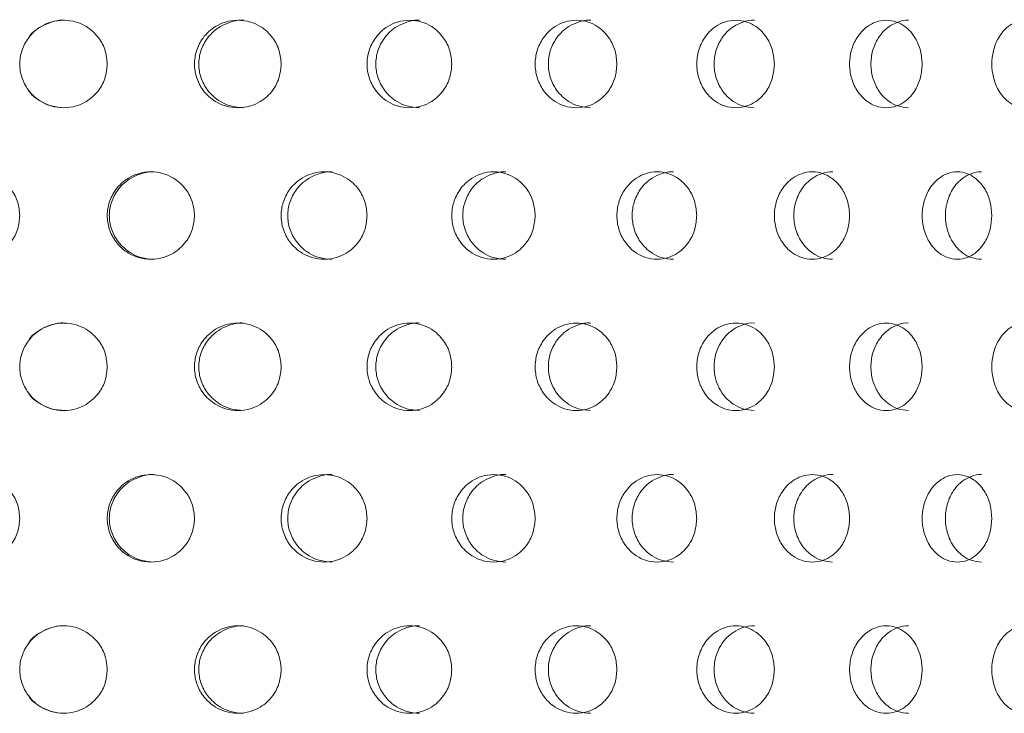
# Model space of a CAD drawing. Units: millimetres. Extents: x 14 to 520, y -81 to 281.
# Drawn here: x 420 to 442, y 131 to 147 of the extents above; entities that cross this region are included whole.
import ezdxf

# ---------------------------------------------------------------- set-up
doc = ezdxf.new("R2010")
doc.units = ezdxf.units.MM
doc.header["$LTSCALE"] = 2

msp = doc.modelspace()

# ---------------------------------------------------------------- linework, layer by layer
at = {"color": 7, "linetype": 'Continuous', "lineweight": 15}
for points, knots in [([(421.858, 145.962), (421.849, 145.86), (421.83, 145.648), (421.667, 145.338), (421.423, 145.115), (421.136, 144.988), (420.859, 144.949), (420.582, 144.989), (420.295, 145.115), (420.05, 145.338), (419.892, 145.648), (419.843, 145.962), (419.892, 146.276), (420.05, 146.587), (420.296, 146.809), (420.582, 146.936), (420.859, 146.976), (421.136, 146.936), (421.423, 146.81), (421.667, 146.586), (421.83, 146.276), (421.849, 146.064), (421.858, 145.962)], [0, 0, 0, 0, 0.048761, 0.101292, 0.164007, 0.203612, 0.250029, 0.296384, 0.336001, 0.398713, 0.451243, 0.500003, 0.548763, 0.601297, 0.664012, 0.703582, 0.750062, 0.796388, 0.835998, 0.898719, 0.951249, 1, 1, 1, 1]), ([(420.053, 146.552), (420.053, 146.554), (420.115, 146.673), (420.309, 146.809), (420.594, 146.932), (420.783, 146.976), (420.883, 146.961), (420.884, 146.961)], [0, 0, 0, 0, 0.005187, 0.42087, 0.685064, 0.996509, 1, 1, 1, 1]), ([(425.833, 145.962), (425.824, 145.86), (425.805, 145.648), (425.644, 145.338), (425.402, 145.115), (425.119, 144.988), (424.844, 144.949), (424.57, 144.989), (424.285, 145.115), (424.041, 145.338), (423.884, 145.648), (423.836, 145.962), (423.884, 146.276), (424.041, 146.587), (424.286, 146.809), (424.57, 146.936), (424.845, 146.976), (425.119, 146.936), (425.403, 146.81), (425.644, 146.586), (425.805, 146.276), (425.824, 146.064), (425.833, 145.962)], [0, 0, 0, 0, 0.048755, 0.10128, 0.16399, 0.203599, 0.250029, 0.296398, 0.336018, 0.398725, 0.451249, 0.500003, 0.548757, 0.601284, 0.663996, 0.703569, 0.750062, 0.796402, 0.836014, 0.898731, 0.951255, 1, 1, 1, 1]), ([(424.967, 144.963), (424.869, 144.971), (424.687, 144.986), (424.396, 145.115), (424.146, 145.336), (423.984, 145.648), (423.934, 145.962), (423.984, 146.277), (424.146, 146.587), (424.397, 146.812), (424.687, 146.931), (424.873, 146.976), (424.971, 146.961), (424.972, 146.961)], [0, 0, 0, 0, 0.093422, 0.173288, 0.298768, 0.402949, 0.499192, 0.595436, 0.699624, 0.825114, 0.904881, 0.998936, 1, 1, 1, 1]), ([(429.732, 145.962), (429.724, 145.86), (429.705, 145.648), (429.548, 145.338), (429.313, 145.115), (429.036, 144.988), (428.767, 144.949), (428.499, 144.989), (428.22, 145.115), (427.981, 145.338), (427.827, 145.648), (427.78, 145.962), (427.827, 146.276), (427.981, 146.587), (428.22, 146.809), (428.499, 146.936), (428.768, 146.976), (429.036, 146.936), (429.313, 146.81), (429.548, 146.586), (429.705, 146.276), (429.724, 146.064), (429.732, 145.962)], [0, 0, 0, 0, 0.048749, 0.101268, 0.163973, 0.203586, 0.250028, 0.29641, 0.336034, 0.398737, 0.451255, 0.500003, 0.548751, 0.601272, 0.66398, 0.703555, 0.750062, 0.796415, 0.836031, 0.898743, 0.951261, 1, 1, 1, 1]), ([(428.992, 144.963), (428.896, 144.971), (428.718, 144.986), (428.433, 145.115), (428.188, 145.336), (428.029, 145.648), (427.981, 145.962), (428.029, 146.277), (428.188, 146.587), (428.434, 146.812), (428.718, 146.931), (428.9, 146.976), (428.996, 146.961), (428.997, 146.961)], [0, 0, 0, 0, 0.093446, 0.17332, 0.298793, 0.402962, 0.499192, 0.595422, 0.699598, 0.82508, 0.904855, 0.998935, 1, 1, 1, 1]), ([(433.506, 145.962), (433.498, 145.86), (433.48, 145.648), (433.329, 145.338), (433.102, 145.115), (432.836, 144.988), (432.577, 144.949), (432.318, 144.989), (432.049, 145.115), (431.818, 145.338), (431.669, 145.648), (431.623, 145.962), (431.669, 146.276), (431.818, 146.586), (432.049, 146.809), (432.318, 146.936), (432.577, 146.976), (432.836, 146.936), (433.103, 146.81), (433.329, 146.586), (433.48, 146.276), (433.498, 146.064), (433.506, 145.962)], [0, 0, 0, 0, 0.048743, 0.101256, 0.163957, 0.203573, 0.250028, 0.296425, 0.336051, 0.39875, 0.451261, 0.500003, 0.548745, 0.60126, 0.663963, 0.703542, 0.750062, 0.796428, 0.836048, 0.898756, 0.951267, 1, 1, 1, 1]), ([(432.901, 144.963), (432.808, 144.971), (432.636, 144.986), (432.361, 145.115), (432.124, 145.336), (431.971, 145.648), (431.923, 145.962), (431.971, 146.277), (432.124, 146.587), (432.362, 146.812), (432.636, 146.931), (432.812, 146.976), (432.905, 146.961), (432.906, 146.961)], [0, 0, 0, 0, 0.093473, 0.173352, 0.298814, 0.40297, 0.49919, 0.595409, 0.699573, 0.825044, 0.904823, 0.998932, 1, 1, 1, 1]), ([(437.105, 145.962), (437.097, 145.86), (437.08, 145.648), (436.937, 145.338), (436.723, 145.115), (436.47, 144.988), (436.224, 144.949), (435.977, 144.989), (435.722, 145.115), (435.501, 145.338), (435.36, 145.648), (435.316, 145.962), (435.36, 146.276), (435.501, 146.586), (435.722, 146.809), (435.977, 146.936), (436.224, 146.976), (436.47, 146.936), (436.723, 146.81), (436.937, 146.586), (437.08, 146.276), (437.097, 146.064), (437.105, 145.962)], [0, 0, 0, 0, 0.048736, 0.101244, 0.163941, 0.203559, 0.250028, 0.296437, 0.336068, 0.398762, 0.451267, 0.500003, 0.548739, 0.601248, 0.663946, 0.703529, 0.750062, 0.796442, 0.836064, 0.898768, 0.951273, 1, 1, 1, 1]), ([(436.642, 144.963), (436.554, 144.971), (436.391, 144.986), (436.129, 145.116), (435.903, 145.337), (435.757, 145.648), (435.712, 145.962), (435.757, 146.277), (435.903, 146.587), (436.13, 146.812), (436.391, 146.931), (436.558, 146.976), (436.646, 146.961), (436.647, 146.961)], [0, 0, 0, 0, 0.0934987, 0.1733833, 0.2988346, 0.4029812, 0.4991888, 0.5953967, 0.6995497, 0.8250112, 0.904797, 0.99893, 1, 1, 1, 1]), ([(440.482, 145.962), (440.475, 145.86), (440.459, 145.648), (440.326, 145.338), (440.126, 145.115), (439.891, 144.988), (439.661, 144.949), (439.43, 144.989), (439.191, 145.115), (438.984, 145.338), (438.851, 145.648), (438.811, 145.962), (438.851, 146.276), (438.984, 146.586), (439.191, 146.809), (439.43, 146.936), (439.661, 146.976), (439.891, 146.936), (440.127, 146.81), (440.326, 146.586), (440.459, 146.276), (440.475, 146.064), (440.482, 145.962)], [0, 0, 0, 0, 0.048731, 0.101233, 0.163924, 0.203545, 0.250028, 0.296449, 0.336084, 0.398774, 0.451273, 0.500003, 0.548733, 0.601236, 0.663929, 0.703514, 0.750061, 0.796455, 0.836081, 0.89878, 0.951279, 1, 1, 1, 1]), ([(440.168, 144.963), (440.086, 144.971), (439.933, 144.986), (439.688, 145.116), (439.476, 145.337), (439.339, 145.648), (439.297, 145.962), (439.339, 146.277), (439.476, 146.587), (439.689, 146.812), (439.933, 146.931), (440.089, 146.976), (440.172, 146.961), (440.173, 146.961)], [0, 0, 0, 0, 0.093526, 0.173415, 0.29886, 0.40299, 0.499186, 0.595382, 0.699522, 0.824972, 0.904766, 0.998927, 1, 1, 1, 1]), ([(443.594, 145.962), (443.588, 145.86), (443.573, 145.648), (443.452, 145.338), (443.27, 145.115), (443.054, 144.988), (442.844, 144.949), (442.632, 144.989), (442.412, 145.115), (442.222, 145.338), (442.099, 145.648), (442.062, 145.962), (442.099, 146.276), (442.222, 146.586), (442.412, 146.809), (442.632, 146.936), (442.844, 146.976), (443.054, 146.936), (443.27, 146.81), (443.452, 146.586), (443.573, 146.276), (443.588, 146.064), (443.594, 145.962)], [0, 0, 0, 0, 0.048725, 0.10122, 0.163907, 0.203533, 0.250029, 0.296464, 0.3361, 0.398786, 0.45128, 0.500003, 0.548727, 0.601225, 0.663914, 0.703501, 0.750062, 0.796468, 0.836097, 0.898792, 0.951285, 1, 1, 1, 1]), ([(420.879, 144.963), (420.779, 144.971), (420.594, 144.985), (420.308, 145.118), (420.115, 145.252), (420.053, 145.371), (420.053, 145.372)], [0, 0, 0, 0, 0.310993, 0.576929, 0.994796, 1, 1, 1, 1]), ([(419.859, 142.498), (419.85, 142.396), (419.831, 142.184), (419.667, 141.874), (419.423, 141.651), (419.136, 141.524), (418.859, 141.485), (418.582, 141.524), (418.296, 141.651), (418.051, 141.874), (417.893, 142.184), (417.845, 142.498), (417.893, 142.812), (418.051, 143.123), (418.296, 143.345), (418.582, 143.472), (418.859, 143.512), (419.136, 143.472), (419.423, 143.346), (419.667, 143.122), (419.831, 142.812), (419.85, 142.6), (419.859, 142.498)], [0, 0, 0, 0, 0.0487639, 0.1012987, 0.1640148, 0.2036193, 0.250029, 0.2963771, 0.3359925, 0.3987071, 0.4512397, 0.5000027, 0.5487659, 0.6013027, 0.66402, 0.7035882, 0.7500605, 0.7963816, 0.8359895, 0.8987131, 0.9512457, 1, 1, 1, 1]), ([(423.852, 142.498), (423.843, 142.396), (423.824, 142.184), (423.661, 141.874), (423.418, 141.651), (423.133, 141.524), (422.856, 141.485), (422.58, 141.524), (422.294, 141.651), (422.049, 141.874), (421.891, 142.184), (421.843, 142.498), (421.891, 142.812), (422.049, 143.123), (422.294, 143.345), (422.58, 143.472), (422.856, 143.512), (423.133, 143.472), (423.418, 143.346), (423.661, 143.122), (423.824, 142.812), (423.843, 142.6), (423.852, 142.498)], [0, 0, 0, 0, 0.048757, 0.101287, 0.163998, 0.203606, 0.250028, 0.296391, 0.336009, 0.398719, 0.451246, 0.500003, 0.54876, 0.60129, 0.664004, 0.703575, 0.750062, 0.796396, 0.836006, 0.898725, 0.951252, 1, 1, 1, 1]), ([(422.928, 141.499), (422.829, 141.507), (422.646, 141.521), (422.353, 141.651), (422.102, 141.872), (421.939, 142.183), (421.889, 142.498), (421.939, 142.813), (422.101, 143.123), (422.354, 143.348), (422.645, 143.467), (422.833, 143.512), (422.932, 143.497), (422.933, 143.497)], [0, 0, 0, 0, 0.093408, 0.173272, 0.298758, 0.402945, 0.499194, 0.595444, 0.69964, 0.825134, 0.904899, 0.99894, 1, 1, 1, 1]), ([(427.795, 142.498), (427.786, 142.396), (427.768, 142.184), (427.608, 141.874), (427.369, 141.651), (427.089, 141.524), (426.817, 141.485), (426.545, 141.524), (426.263, 141.651), (426.021, 141.874), (425.865, 142.184), (425.817, 142.498), (425.865, 142.812), (426.021, 143.122), (426.263, 143.345), (426.545, 143.472), (426.817, 143.512), (427.089, 143.472), (427.37, 143.346), (427.608, 143.122), (427.768, 142.812), (427.786, 142.6), (427.795, 142.498)], [0, 0, 0, 0, 0.048752, 0.101274, 0.163982, 0.203593, 0.250029, 0.296404, 0.336026, 0.398732, 0.451252, 0.500003, 0.548754, 0.601279, 0.663987, 0.703561, 0.750061, 0.796408, 0.836023, 0.898737, 0.951258, 1, 1, 1, 1]), ([(426.991, 141.499), (426.894, 141.507), (426.713, 141.521), (426.425, 141.651), (426.177, 141.872), (426.016, 142.183), (425.967, 142.498), (426.016, 142.813), (426.177, 143.123), (426.426, 143.348), (426.713, 143.467), (426.897, 143.512), (426.995, 143.497), (426.996, 143.497)], [0, 0, 0, 0, 0.0934407, 0.1733121, 0.2987881, 0.4029602, 0.4991931, 0.5954262, 0.6996061, 0.8250905, 0.9048636, 0.9989352, 1, 1, 1, 1]), ([(431.638, 142.498), (431.629, 142.396), (431.611, 142.184), (431.457, 141.874), (431.226, 141.651), (430.953, 141.524), (430.69, 141.485), (430.425, 141.524), (430.151, 141.651), (429.915, 141.874), (429.764, 142.184), (429.717, 142.498), (429.764, 142.812), (429.915, 143.122), (430.151, 143.345), (430.425, 143.472), (430.69, 143.512), (430.954, 143.472), (431.226, 143.346), (431.457, 143.122), (431.611, 142.812), (431.629, 142.6), (431.638, 142.498)], [0, 0, 0, 0, 0.048746, 0.101262, 0.163965, 0.203579, 0.250029, 0.296418, 0.336042, 0.398744, 0.451258, 0.500003, 0.548748, 0.601266, 0.663971, 0.703549, 0.750062, 0.796422, 0.836039, 0.89875, 0.951264, 1, 1, 1, 1]), ([(430.964, 141.499), (430.87, 141.507), (430.694, 141.521), (430.414, 141.651), (430.172, 141.872), (430.016, 142.183), (429.968, 142.498), (430.016, 142.813), (430.172, 143.123), (430.415, 143.348), (430.694, 143.467), (430.873, 143.512), (430.968, 143.497), (430.969, 143.497)], [0, 0, 0, 0, 0.093458, 0.173333, 0.2988, 0.402964, 0.499191, 0.595418, 0.699589, 0.825064, 0.90484, 0.998935, 1, 1, 1, 1]), ([(435.33, 142.498), (435.322, 142.396), (435.305, 142.184), (435.157, 141.874), (434.937, 141.651), (434.677, 141.524), (434.424, 141.485), (434.17, 141.524), (433.908, 141.651), (433.682, 141.874), (433.536, 142.184), (433.491, 142.498), (433.536, 142.812), (433.682, 143.122), (433.908, 143.345), (434.17, 143.472), (434.424, 143.512), (434.677, 143.472), (434.937, 143.346), (435.157, 143.122), (435.305, 142.812), (435.322, 142.6), (435.33, 142.498)], [0, 0, 0, 0, 0.04874, 0.10125, 0.163949, 0.203565, 0.250028, 0.29643, 0.336058, 0.398755, 0.451263, 0.500002, 0.548741, 0.601253, 0.663954, 0.703534, 0.750061, 0.796434, 0.836055, 0.898762, 0.95127, 1, 1, 1, 1]), ([(434.796, 141.499), (434.705, 141.507), (434.537, 141.521), (434.268, 141.651), (434.036, 141.872), (433.886, 142.184), (433.84, 142.498), (433.886, 142.813), (434.036, 143.123), (434.269, 143.348), (434.537, 143.467), (434.709, 143.512), (434.799, 143.497), (434.8, 143.497)], [0, 0, 0, 0, 0.09349, 0.173375, 0.298833, 0.40298, 0.499189, 0.595398, 0.699554, 0.82502, 0.904806, 0.998934, 1, 1, 1, 1]), ([(438.824, 142.498), (438.816, 142.396), (438.8, 142.184), (438.662, 141.874), (438.454, 141.651), (438.21, 141.524), (437.972, 141.485), (437.733, 141.525), (437.485, 141.651), (437.271, 141.874), (437.133, 142.184), (437.091, 142.498), (437.133, 142.812), (437.271, 143.122), (437.485, 143.345), (437.733, 143.472), (437.972, 143.512), (438.21, 143.472), (438.455, 143.346), (438.662, 143.122), (438.8, 142.812), (438.816, 142.6), (438.824, 142.498)], [0, 0, 0, 0, 0.048734, 0.101238, 0.163932, 0.203553, 0.250029, 0.296444, 0.336075, 0.398768, 0.451271, 0.500003, 0.548736, 0.601242, 0.663938, 0.703522, 0.750062, 0.796449, 0.836071, 0.898773, 0.951276, 1, 1, 1, 1]), ([(438.435, 141.499), (438.35, 141.507), (438.191, 141.521), (437.938, 141.651), (437.718, 141.872), (437.577, 142.184), (437.533, 142.498), (437.577, 142.813), (437.718, 143.123), (437.938, 143.348), (438.191, 143.467), (438.353, 143.512), (438.439, 143.497), (438.44, 143.497)], [0, 0, 0, 0, 0.0935078, 0.1733958, 0.2988437, 0.4029839, 0.4991875, 0.5953914, 0.6995383, 0.8249943, 0.9047855, 0.9989312, 1, 1, 1, 1]), ([(442.074, 142.498), (442.067, 142.396), (442.052, 142.184), (441.924, 141.874), (441.733, 141.651), (441.507, 141.524), (441.287, 141.485), (441.065, 141.525), (440.835, 141.651), (440.637, 141.874), (440.509, 142.184), (440.469, 142.498), (440.509, 142.812), (440.637, 143.122), (440.835, 143.345), (441.065, 143.472), (441.287, 143.512), (441.507, 143.471), (441.733, 143.346), (441.924, 143.122), (442.052, 142.812), (442.067, 142.6), (442.074, 142.498)], [0, 0, 0, 0, 0.0487276, 0.1012267, 0.163916, 0.2035395, 0.2500281, 0.2964572, 0.3360913, 0.3987798, 0.4512761, 0.5000026, 0.5487291, 0.6012291, 0.6639216, 0.7035076, 0.7500622, 0.7964621, 0.8360887, 0.8987861, 0.9512818, 1, 1, 1, 1]), ([(441.836, 141.499), (441.757, 141.507), (441.61, 141.521), (441.375, 141.651), (441.171, 141.872), (441.04, 142.184), (440.999, 142.498), (441.04, 142.813), (441.171, 143.123), (441.376, 143.348), (441.61, 143.467), (441.76, 143.512), (441.84, 143.497), (441.84, 143.497)], [0, 0, 0, 0, 0.093538, 0.173431, 0.298872, 0.402996, 0.499184, 0.595372, 0.699504, 0.824954, 0.904749, 0.99893, 1, 1, 1, 1]), ([(421.858, 139.042), (421.849, 138.94), (421.83, 138.728), (421.667, 138.418), (421.423, 138.195), (421.136, 138.068), (420.859, 138.029), (420.582, 138.069), (420.295, 138.195), (420.05, 138.418), (419.892, 138.728), (419.843, 139.042), (419.892, 139.356), (420.05, 139.667), (420.296, 139.889), (420.582, 140.016), (420.859, 140.056), (421.136, 140.016), (421.423, 139.89), (421.667, 139.666), (421.83, 139.356), (421.849, 139.144), (421.858, 139.042)], [0, 0, 0, 0, 0.048761, 0.101292, 0.164007, 0.203612, 0.250029, 0.296384, 0.336001, 0.398713, 0.451243, 0.500003, 0.548763, 0.601297, 0.664012, 0.703582, 0.750062, 0.796388, 0.835998, 0.898719, 0.951249, 1, 1, 1, 1]), ([(420.053, 139.632), (420.053, 139.634), (420.115, 139.753), (420.309, 139.889), (420.594, 140.012), (420.783, 140.056), (420.883, 140.041), (420.884, 140.041)], [0, 0, 0, 0, 0.005187, 0.42087, 0.685064, 0.996509, 1, 1, 1, 1]), ([(425.833, 139.042), (425.824, 138.94), (425.805, 138.728), (425.644, 138.418), (425.402, 138.195), (425.119, 138.068), (424.844, 138.029), (424.57, 138.069), (424.285, 138.195), (424.041, 138.418), (423.884, 138.728), (423.836, 139.042), (423.884, 139.356), (424.041, 139.667), (424.286, 139.889), (424.57, 140.016), (424.845, 140.056), (425.119, 140.016), (425.403, 139.89), (425.644, 139.666), (425.805, 139.356), (425.824, 139.144), (425.833, 139.042)], [0, 0, 0, 0, 0.048755, 0.10128, 0.16399, 0.203599, 0.250029, 0.296398, 0.336018, 0.398725, 0.451249, 0.500003, 0.548757, 0.601285, 0.663996, 0.703569, 0.750062, 0.796402, 0.836014, 0.898731, 0.951255, 1, 1, 1, 1]), ([(424.967, 138.043), (424.869, 138.051), (424.687, 138.066), (424.396, 138.195), (424.146, 138.416), (423.984, 138.728), (423.934, 139.042), (423.984, 139.357), (424.146, 139.667), (424.397, 139.892), (424.687, 140.011), (424.873, 140.056), (424.971, 140.041), (424.972, 140.041)], [0, 0, 0, 0, 0.093422, 0.173288, 0.298768, 0.402949, 0.499192, 0.595436, 0.699624, 0.825114, 0.904881, 0.998935, 1, 1, 1, 1]), ([(429.732, 139.042), (429.724, 138.94), (429.705, 138.728), (429.548, 138.418), (429.313, 138.195), (429.036, 138.068), (428.767, 138.029), (428.499, 138.069), (428.22, 138.195), (427.981, 138.418), (427.827, 138.728), (427.78, 139.042), (427.827, 139.356), (427.981, 139.667), (428.22, 139.889), (428.499, 140.016), (428.768, 140.056), (429.036, 140.016), (429.313, 139.89), (429.548, 139.666), (429.705, 139.356), (429.724, 139.144), (429.732, 139.042)], [0, 0, 0, 0, 0.048749, 0.101268, 0.163973, 0.203587, 0.250029, 0.296411, 0.336034, 0.398738, 0.451255, 0.500003, 0.548751, 0.601272, 0.66398, 0.703555, 0.750062, 0.796415, 0.836031, 0.898743, 0.951261, 1, 1, 1, 1]), ([(428.992, 138.043), (428.896, 138.051), (428.718, 138.066), (428.433, 138.195), (428.188, 138.416), (428.029, 138.728), (427.981, 139.042), (428.029, 139.357), (428.188, 139.667), (428.434, 139.892), (428.718, 140.011), (428.9, 140.056), (428.996, 140.041), (428.997, 140.041)], [0, 0, 0, 0, 0.093446, 0.1733203, 0.2987932, 0.4029617, 0.4991917, 0.595422, 0.6995983, 0.8250804, 0.9048547, 0.9989351, 1, 1, 1, 1]), ([(433.506, 139.042), (433.498, 138.94), (433.48, 138.728), (433.329, 138.418), (433.102, 138.195), (432.836, 138.068), (432.577, 138.029), (432.318, 138.069), (432.049, 138.195), (431.818, 138.418), (431.669, 138.728), (431.623, 139.042), (431.669, 139.356), (431.818, 139.666), (432.049, 139.889), (432.318, 140.016), (432.577, 140.056), (432.836, 140.016), (433.103, 139.89), (433.329, 139.666), (433.48, 139.356), (433.498, 139.144), (433.506, 139.042)], [0, 0, 0, 0, 0.048743, 0.101256, 0.163957, 0.203573, 0.250028, 0.296425, 0.336051, 0.39875, 0.451261, 0.500003, 0.548745, 0.60126, 0.663963, 0.703542, 0.750062, 0.796428, 0.836048, 0.898756, 0.951267, 1, 1, 1, 1]), ([(432.901, 138.043), (432.808, 138.051), (432.636, 138.066), (432.361, 138.195), (432.124, 138.416), (431.971, 138.728), (431.923, 139.042), (431.971, 139.357), (432.124, 139.667), (432.362, 139.892), (432.636, 140.011), (432.812, 140.056), (432.905, 140.041), (432.906, 140.041)], [0, 0, 0, 0, 0.093473, 0.173352, 0.298815, 0.40297, 0.49919, 0.59541, 0.699573, 0.825044, 0.904823, 0.998932, 1, 1, 1, 1]), ([(437.105, 139.042), (437.097, 138.94), (437.08, 138.728), (436.937, 138.418), (436.723, 138.195), (436.47, 138.068), (436.224, 138.029), (435.977, 138.069), (435.722, 138.195), (435.501, 138.418), (435.36, 138.728), (435.316, 139.042), (435.36, 139.356), (435.501, 139.666), (435.722, 139.889), (435.977, 140.016), (436.224, 140.056), (436.47, 140.016), (436.723, 139.89), (436.937, 139.666), (437.08, 139.356), (437.097, 139.144), (437.105, 139.042)], [0, 0, 0, 0, 0.048736, 0.101244, 0.163941, 0.203559, 0.250028, 0.296437, 0.336068, 0.398762, 0.451267, 0.500003, 0.548739, 0.601248, 0.663946, 0.703529, 0.750062, 0.796442, 0.836064, 0.898768, 0.951274, 1, 1, 1, 1]), ([(436.642, 138.043), (436.554, 138.051), (436.391, 138.066), (436.129, 138.196), (435.903, 138.417), (435.757, 138.728), (435.712, 139.042), (435.757, 139.357), (435.903, 139.667), (436.13, 139.892), (436.391, 140.011), (436.558, 140.056), (436.646, 140.041), (436.647, 140.041)], [0, 0, 0, 0, 0.093499, 0.173383, 0.298835, 0.402981, 0.499189, 0.595397, 0.69955, 0.825011, 0.904797, 0.99893, 1, 1, 1, 1]), ([(440.482, 139.042), (440.475, 138.94), (440.459, 138.728), (440.326, 138.418), (440.126, 138.195), (439.891, 138.068), (439.661, 138.029), (439.43, 138.069), (439.191, 138.195), (438.984, 138.418), (438.851, 138.728), (438.811, 139.042), (438.851, 139.356), (438.984, 139.666), (439.191, 139.889), (439.43, 140.016), (439.661, 140.056), (439.891, 140.016), (440.127, 139.89), (440.326, 139.666), (440.459, 139.356), (440.475, 139.144), (440.482, 139.042)], [0, 0, 0, 0, 0.048731, 0.101233, 0.163924, 0.203545, 0.250028, 0.296449, 0.336084, 0.398774, 0.451273, 0.500003, 0.548733, 0.601236, 0.663929, 0.703514, 0.750062, 0.796455, 0.836081, 0.89878, 0.951279, 1, 1, 1, 1]), ([(440.168, 138.043), (440.086, 138.051), (439.933, 138.066), (439.688, 138.196), (439.476, 138.417), (439.339, 138.728), (439.297, 139.042), (439.339, 139.357), (439.476, 139.667), (439.689, 139.892), (439.933, 140.011), (440.089, 140.056), (440.172, 140.041), (440.173, 140.041)], [0, 0, 0, 0, 0.093526, 0.173415, 0.29886, 0.40299, 0.499186, 0.595382, 0.699522, 0.824972, 0.904766, 0.998927, 1, 1, 1, 1]), ([(443.594, 139.042), (443.588, 138.94), (443.573, 138.728), (443.452, 138.418), (443.27, 138.195), (443.054, 138.068), (442.844, 138.029), (442.632, 138.069), (442.412, 138.195), (442.222, 138.418), (442.099, 138.728), (442.062, 139.042), (442.099, 139.356), (442.222, 139.666), (442.412, 139.889), (442.632, 140.016), (442.844, 140.056), (443.054, 140.016), (443.27, 139.89), (443.452, 139.666), (443.573, 139.356), (443.588, 139.144), (443.594, 139.042)], [0, 0, 0, 0, 0.048725, 0.101221, 0.163907, 0.203533, 0.250029, 0.296464, 0.3361, 0.398786, 0.45128, 0.500003, 0.548727, 0.601225, 0.663914, 0.703501, 0.750062, 0.796468, 0.836097, 0.898792, 0.951285, 1, 1, 1, 1]), ([(420.879, 138.043), (420.779, 138.051), (420.594, 138.065), (420.308, 138.198), (420.115, 138.332), (420.053, 138.451), (420.053, 138.452)], [0, 0, 0, 0, 0.310993, 0.576929, 0.994796, 1, 1, 1, 1]), ([(419.859, 135.578), (419.85, 135.476), (419.831, 135.264), (419.667, 134.954), (419.423, 134.731), (419.136, 134.604), (418.859, 134.565), (418.582, 134.604), (418.296, 134.731), (418.051, 134.954), (417.893, 135.264), (417.845, 135.578), (417.893, 135.892), (418.051, 136.203), (418.296, 136.425), (418.582, 136.552), (418.859, 136.592), (419.136, 136.552), (419.423, 136.426), (419.667, 136.202), (419.831, 135.892), (419.85, 135.68), (419.859, 135.578)], [0, 0, 0, 0, 0.048764, 0.101299, 0.164015, 0.203619, 0.250029, 0.296377, 0.335992, 0.398707, 0.45124, 0.500003, 0.548766, 0.601303, 0.66402, 0.703588, 0.75006, 0.796382, 0.835989, 0.898713, 0.951246, 1, 1, 1, 1]), ([(423.852, 135.578), (423.843, 135.476), (423.824, 135.264), (423.661, 134.954), (423.418, 134.731), (423.133, 134.604), (422.856, 134.565), (422.58, 134.604), (422.294, 134.731), (422.049, 134.954), (421.891, 135.264), (421.843, 135.578), (421.891, 135.892), (422.049, 136.203), (422.294, 136.425), (422.58, 136.552), (422.856, 136.592), (423.133, 136.552), (423.418, 136.426), (423.661, 136.202), (423.824, 135.892), (423.843, 135.68), (423.852, 135.578)], [0, 0, 0, 0, 0.048757, 0.101287, 0.163998, 0.203606, 0.250028, 0.296391, 0.336009, 0.398719, 0.451246, 0.500003, 0.54876, 0.60129, 0.664004, 0.703575, 0.750062, 0.796396, 0.836006, 0.898725, 0.951252, 1, 1, 1, 1]), ([(422.928, 134.579), (422.829, 134.587), (422.646, 134.601), (422.353, 134.731), (422.102, 134.952), (421.939, 135.263), (421.889, 135.578), (421.939, 135.893), (422.101, 136.203), (422.354, 136.428), (422.645, 136.547), (422.833, 136.592), (422.932, 136.577), (422.933, 136.577)], [0, 0, 0, 0, 0.093408, 0.173272, 0.298758, 0.402945, 0.499195, 0.595444, 0.69964, 0.825133, 0.904899, 0.99894, 1, 1, 1, 1]), ([(427.795, 135.578), (427.786, 135.476), (427.768, 135.264), (427.608, 134.954), (427.369, 134.731), (427.089, 134.604), (426.817, 134.565), (426.545, 134.604), (426.263, 134.731), (426.021, 134.954), (425.865, 135.264), (425.817, 135.578), (425.865, 135.892), (426.021, 136.202), (426.263, 136.425), (426.545, 136.552), (426.817, 136.592), (427.089, 136.552), (427.37, 136.426), (427.608, 136.202), (427.768, 135.892), (427.786, 135.68), (427.795, 135.578)], [0, 0, 0, 0, 0.048752, 0.101274, 0.163982, 0.203593, 0.250029, 0.296404, 0.336026, 0.398732, 0.451252, 0.500003, 0.548754, 0.601279, 0.663987, 0.703561, 0.750061, 0.796408, 0.836023, 0.898737, 0.951258, 1, 1, 1, 1]), ([(426.991, 134.579), (426.894, 134.587), (426.713, 134.601), (426.425, 134.731), (426.177, 134.952), (426.016, 135.263), (425.967, 135.578), (426.016, 135.893), (426.177, 136.203), (426.426, 136.428), (426.713, 136.547), (426.897, 136.592), (426.995, 136.577), (426.996, 136.577)], [0, 0, 0, 0, 0.093441, 0.173312, 0.298788, 0.40296, 0.499193, 0.595426, 0.699606, 0.825091, 0.904864, 0.998935, 1, 1, 1, 1]), ([(431.638, 135.578), (431.629, 135.476), (431.611, 135.264), (431.457, 134.954), (431.226, 134.731), (430.953, 134.604), (430.69, 134.565), (430.425, 134.604), (430.151, 134.731), (429.915, 134.954), (429.764, 135.264), (429.717, 135.578), (429.764, 135.892), (429.915, 136.202), (430.151, 136.425), (430.425, 136.552), (430.69, 136.592), (430.954, 136.552), (431.226, 136.426), (431.457, 136.202), (431.611, 135.892), (431.629, 135.68), (431.638, 135.578)], [0, 0, 0, 0, 0.048746, 0.101261, 0.163965, 0.203579, 0.250028, 0.296418, 0.336042, 0.398744, 0.451258, 0.500003, 0.548748, 0.601267, 0.663971, 0.703549, 0.750062, 0.796421, 0.836039, 0.89875, 0.951264, 1, 1, 1, 1]), ([(430.964, 134.579), (430.87, 134.587), (430.694, 134.601), (430.414, 134.731), (430.172, 134.952), (430.016, 135.263), (429.968, 135.578), (430.016, 135.893), (430.172, 136.203), (430.415, 136.428), (430.694, 136.547), (430.873, 136.592), (430.968, 136.577), (430.969, 136.577)], [0, 0, 0, 0, 0.093458, 0.173333, 0.2988, 0.402964, 0.499191, 0.595418, 0.699589, 0.825064, 0.90484, 0.998935, 1, 1, 1, 1]), ([(435.33, 135.578), (435.322, 135.476), (435.305, 135.264), (435.157, 134.954), (434.937, 134.731), (434.677, 134.604), (434.424, 134.565), (434.17, 134.604), (433.908, 134.731), (433.682, 134.954), (433.536, 135.264), (433.491, 135.578), (433.536, 135.892), (433.682, 136.202), (433.908, 136.425), (434.17, 136.552), (434.424, 136.592), (434.677, 136.552), (434.937, 136.426), (435.157, 136.202), (435.305, 135.892), (435.322, 135.68), (435.33, 135.578)], [0, 0, 0, 0, 0.048739, 0.10125, 0.163949, 0.203565, 0.250028, 0.29643, 0.336058, 0.398755, 0.451263, 0.500002, 0.548741, 0.601253, 0.663954, 0.703534, 0.750061, 0.796434, 0.836055, 0.898762, 0.95127, 1, 1, 1, 1]), ([(434.796, 134.579), (434.705, 134.587), (434.537, 134.601), (434.268, 134.731), (434.036, 134.952), (433.886, 135.264), (433.84, 135.578), (433.886, 135.893), (434.036, 136.203), (434.269, 136.428), (434.537, 136.547), (434.709, 136.592), (434.799, 136.577), (434.8, 136.577)], [0, 0, 0, 0, 0.09349, 0.173375, 0.298833, 0.40298, 0.499189, 0.595398, 0.699554, 0.82502, 0.904806, 0.998934, 1, 1, 1, 1]), ([(438.824, 135.578), (438.816, 135.476), (438.8, 135.264), (438.662, 134.954), (438.454, 134.731), (438.21, 134.604), (437.972, 134.565), (437.733, 134.605), (437.485, 134.731), (437.271, 134.954), (437.133, 135.264), (437.091, 135.578), (437.133, 135.892), (437.271, 136.202), (437.485, 136.425), (437.733, 136.552), (437.972, 136.592), (438.21, 136.552), (438.455, 136.426), (438.662, 136.202), (438.8, 135.892), (438.816, 135.68), (438.824, 135.578)], [0, 0, 0, 0, 0.048734, 0.101238, 0.163932, 0.203553, 0.250029, 0.296444, 0.336075, 0.398767, 0.45127, 0.500003, 0.548736, 0.601242, 0.663938, 0.703522, 0.750062, 0.796448, 0.836071, 0.898773, 0.951276, 1, 1, 1, 1]), ([(438.435, 134.579), (438.35, 134.587), (438.191, 134.601), (437.938, 134.731), (437.718, 134.952), (437.577, 135.264), (437.533, 135.578), (437.577, 135.893), (437.718, 136.203), (437.938, 136.428), (438.191, 136.547), (438.353, 136.592), (438.439, 136.577), (438.44, 136.577)], [0, 0, 0, 0, 0.093508, 0.173396, 0.298843, 0.402984, 0.499188, 0.595392, 0.699538, 0.824995, 0.904786, 0.998931, 1, 1, 1, 1]), ([(442.074, 135.578), (442.067, 135.476), (442.052, 135.264), (441.924, 134.954), (441.733, 134.731), (441.507, 134.604), (441.287, 134.565), (441.065, 134.605), (440.835, 134.731), (440.637, 134.954), (440.509, 135.264), (440.469, 135.578), (440.509, 135.892), (440.637, 136.202), (440.835, 136.425), (441.065, 136.552), (441.287, 136.592), (441.507, 136.551), (441.733, 136.426), (441.924, 136.202), (442.052, 135.892), (442.067, 135.68), (442.074, 135.578)], [0, 0, 0, 0, 0.048727, 0.101226, 0.163916, 0.203539, 0.250028, 0.296457, 0.336091, 0.39878, 0.451276, 0.500003, 0.548729, 0.601229, 0.663922, 0.703508, 0.750062, 0.796462, 0.836089, 0.898786, 0.951282, 1, 1, 1, 1]), ([(441.836, 134.579), (441.757, 134.587), (441.61, 134.601), (441.375, 134.731), (441.171, 134.952), (441.04, 135.264), (440.999, 135.578), (441.04, 135.893), (441.171, 136.203), (441.376, 136.428), (441.61, 136.547), (441.76, 136.592), (441.84, 136.577), (441.84, 136.577)], [0, 0, 0, 0, 0.093538, 0.173431, 0.298872, 0.402997, 0.499185, 0.595371, 0.699505, 0.824954, 0.904749, 0.99893, 1, 1, 1, 1]), ([(421.858, 132.122), (421.849, 132.02), (421.83, 131.808), (421.667, 131.498), (421.423, 131.275), (421.136, 131.148), (420.859, 131.109), (420.582, 131.149), (420.295, 131.275), (420.05, 131.498), (419.892, 131.808), (419.843, 132.122), (419.892, 132.436), (420.05, 132.747), (420.296, 132.969), (420.582, 133.096), (420.859, 133.136), (421.136, 133.096), (421.423, 132.97), (421.667, 132.746), (421.83, 132.436), (421.849, 132.224), (421.858, 132.122)], [0, 0, 0, 0, 0.048761, 0.101292, 0.164007, 0.203612, 0.250029, 0.296384, 0.336001, 0.398713, 0.451243, 0.500003, 0.548763, 0.601296, 0.664012, 0.703582, 0.750062, 0.796388, 0.835998, 0.898719, 0.951249, 1, 1, 1, 1]), ([(420.053, 132.712), (420.053, 132.714), (420.115, 132.833), (420.309, 132.969), (420.594, 133.092), (420.783, 133.136), (420.883, 133.121), (420.884, 133.121)], [0, 0, 0, 0, 0.005187, 0.42087, 0.685064, 0.996509, 1, 1, 1, 1]), ([(425.833, 132.122), (425.824, 132.02), (425.805, 131.808), (425.644, 131.498), (425.402, 131.275), (425.119, 131.148), (424.844, 131.109), (424.57, 131.149), (424.285, 131.275), (424.041, 131.498), (423.884, 131.808), (423.836, 132.122), (423.884, 132.436), (424.041, 132.747), (424.286, 132.969), (424.57, 133.096), (424.845, 133.136), (425.119, 133.096), (425.403, 132.97), (425.644, 132.746), (425.805, 132.436), (425.824, 132.224), (425.833, 132.122)], [0, 0, 0, 0, 0.048755, 0.10128, 0.16399, 0.203599, 0.250029, 0.296398, 0.336018, 0.398725, 0.451249, 0.500003, 0.548757, 0.601284, 0.663996, 0.703569, 0.750062, 0.796402, 0.836014, 0.898731, 0.951255, 1, 1, 1, 1]), ([(424.967, 131.123), (424.869, 131.131), (424.687, 131.146), (424.396, 131.275), (424.146, 131.496), (423.984, 131.808), (423.934, 132.122), (423.984, 132.437), (424.146, 132.747), (424.397, 132.972), (424.687, 133.091), (424.873, 133.136), (424.971, 133.121), (424.972, 133.121)], [0, 0, 0, 0, 0.093422, 0.173288, 0.298768, 0.402949, 0.499192, 0.595436, 0.699624, 0.825114, 0.904881, 0.998935, 1, 1, 1, 1]), ([(429.732, 132.122), (429.724, 132.02), (429.705, 131.808), (429.548, 131.498), (429.313, 131.275), (429.036, 131.148), (428.767, 131.109), (428.499, 131.149), (428.22, 131.275), (427.981, 131.498), (427.827, 131.808), (427.78, 132.122), (427.827, 132.436), (427.981, 132.747), (428.22, 132.969), (428.499, 133.096), (428.768, 133.136), (429.036, 133.096), (429.313, 132.97), (429.548, 132.746), (429.705, 132.436), (429.724, 132.224), (429.732, 132.122)], [0, 0, 0, 0, 0.048749, 0.101268, 0.163973, 0.203586, 0.250028, 0.29641, 0.336034, 0.398737, 0.451255, 0.500003, 0.548751, 0.601272, 0.66398, 0.703555, 0.750062, 0.796415, 0.836031, 0.898743, 0.951261, 1, 1, 1, 1]), ([(428.992, 131.123), (428.896, 131.131), (428.718, 131.146), (428.433, 131.275), (428.188, 131.496), (428.029, 131.808), (427.981, 132.122), (428.029, 132.437), (428.188, 132.747), (428.434, 132.972), (428.718, 133.091), (428.9, 133.136), (428.996, 133.121), (428.997, 133.121)], [0, 0, 0, 0, 0.0934459, 0.1733203, 0.2987932, 0.4029617, 0.4991917, 0.5954219, 0.6995983, 0.8250804, 0.9048547, 0.9989351, 1, 1, 1, 1]), ([(433.506, 132.122), (433.498, 132.02), (433.48, 131.808), (433.329, 131.498), (433.102, 131.275), (432.836, 131.148), (432.577, 131.109), (432.318, 131.149), (432.049, 131.275), (431.818, 131.498), (431.669, 131.808), (431.623, 132.122), (431.669, 132.436), (431.818, 132.746), (432.049, 132.969), (432.318, 133.096), (432.577, 133.136), (432.836, 133.096), (433.103, 132.97), (433.329, 132.746), (433.48, 132.436), (433.498, 132.224), (433.506, 132.122)], [0, 0, 0, 0, 0.048743, 0.101256, 0.163957, 0.203573, 0.250028, 0.296425, 0.336051, 0.39875, 0.451261, 0.500003, 0.548745, 0.60126, 0.663963, 0.703542, 0.750062, 0.796428, 0.836048, 0.898755, 0.951267, 1, 1, 1, 1]), ([(432.901, 131.123), (432.808, 131.131), (432.636, 131.146), (432.361, 131.275), (432.124, 131.496), (431.971, 131.808), (431.923, 132.122), (431.971, 132.437), (432.124, 132.747), (432.362, 132.972), (432.636, 133.091), (432.812, 133.136), (432.905, 133.121), (432.906, 133.121)], [0, 0, 0, 0, 0.093473, 0.173352, 0.298814, 0.40297, 0.49919, 0.595409, 0.699573, 0.825044, 0.904823, 0.998932, 1, 1, 1, 1]), ([(437.105, 132.122), (437.097, 132.02), (437.08, 131.808), (436.937, 131.498), (436.723, 131.275), (436.47, 131.148), (436.224, 131.109), (435.977, 131.149), (435.722, 131.275), (435.501, 131.498), (435.36, 131.808), (435.316, 132.122), (435.36, 132.436), (435.501, 132.746), (435.722, 132.969), (435.977, 133.096), (436.224, 133.136), (436.47, 133.096), (436.723, 132.97), (436.937, 132.746), (437.08, 132.436), (437.097, 132.224), (437.105, 132.122)], [0, 0, 0, 0, 0.048736, 0.101244, 0.163941, 0.203559, 0.250028, 0.296437, 0.336068, 0.398762, 0.451267, 0.500003, 0.548739, 0.601248, 0.663946, 0.703529, 0.750062, 0.796442, 0.836064, 0.898768, 0.951273, 1, 1, 1, 1]), ([(436.642, 131.123), (436.554, 131.131), (436.391, 131.146), (436.129, 131.276), (435.903, 131.497), (435.757, 131.808), (435.712, 132.122), (435.757, 132.437), (435.903, 132.747), (436.13, 132.972), (436.391, 133.091), (436.558, 133.136), (436.646, 133.121), (436.647, 133.121)], [0, 0, 0, 0, 0.0934986, 0.1733833, 0.2988346, 0.4029812, 0.4991887, 0.5953965, 0.6995498, 0.8250113, 0.904797, 0.99893, 1, 1, 1, 1]), ([(440.482, 132.122), (440.475, 132.02), (440.459, 131.808), (440.326, 131.498), (440.126, 131.275), (439.891, 131.148), (439.661, 131.109), (439.43, 131.149), (439.191, 131.275), (438.984, 131.498), (438.851, 131.808), (438.811, 132.122), (438.851, 132.436), (438.984, 132.746), (439.191, 132.969), (439.43, 133.096), (439.661, 133.136), (439.891, 133.096), (440.127, 132.97), (440.326, 132.746), (440.459, 132.436), (440.475, 132.224), (440.482, 132.122)], [0, 0, 0, 0, 0.0487304, 0.1012324, 0.163924, 0.2035452, 0.2500282, 0.296449, 0.3360837, 0.3987735, 0.4512726, 0.5000027, 0.5487327, 0.6012357, 0.6639293, 0.703514, 0.7500614, 0.7964547, 0.8360808, 0.8987801, 0.9512791, 1, 1, 1, 1]), ([(440.168, 131.123), (440.086, 131.131), (439.933, 131.146), (439.688, 131.276), (439.476, 131.497), (439.339, 131.808), (439.297, 132.122), (439.339, 132.437), (439.476, 132.747), (439.689, 132.972), (439.933, 133.091), (440.089, 133.136), (440.172, 133.121), (440.173, 133.121)], [0, 0, 0, 0, 0.093526, 0.173415, 0.29886, 0.40299, 0.499186, 0.595382, 0.699522, 0.824972, 0.904766, 0.998927, 1, 1, 1, 1]), ([(443.594, 132.122), (443.588, 132.02), (443.573, 131.808), (443.452, 131.498), (443.27, 131.275), (443.054, 131.148), (442.844, 131.109), (442.632, 131.149), (442.412, 131.275), (442.222, 131.498), (442.099, 131.808), (442.062, 132.122), (442.099, 132.436), (442.222, 132.746), (442.412, 132.969), (442.632, 133.096), (442.844, 133.136), (443.054, 133.096), (443.27, 132.97), (443.452, 132.746), (443.573, 132.436), (443.588, 132.224), (443.594, 132.122)], [0, 0, 0, 0, 0.048725, 0.101221, 0.163907, 0.203533, 0.250029, 0.296464, 0.3361, 0.398786, 0.45128, 0.500003, 0.548727, 0.601225, 0.663914, 0.703501, 0.750062, 0.796468, 0.836097, 0.898792, 0.951285, 1, 1, 1, 1]), ([(420.879, 131.123), (420.779, 131.131), (420.594, 131.145), (420.308, 131.278), (420.115, 131.412), (420.053, 131.531), (420.053, 131.532)], [0, 0, 0, 0, 0.310993, 0.57693, 0.994796, 1, 1, 1, 1])]:
    msp.add_open_spline(points, degree=3, knots=knots, dxfattribs=at)

doc.saveas('drawing.dxf')
